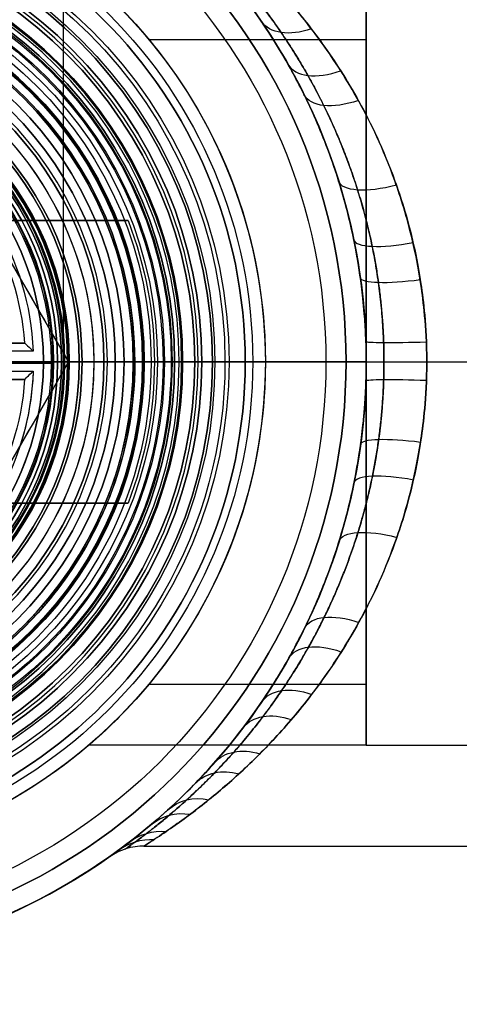
# Model space of a CAD drawing. Units: millimetres. Extents: x -51 to 172, y 0 to 310.
# Drawn here: x 37 to 48, y 154 to 178 of the extents above; entities that cross this region are included whole.
import ezdxf

# ---------------------------------------------------------------- set-up
doc = ezdxf.new("R2010")
doc.units = ezdxf.units.MM
doc.header["$MEASUREMENT"] = 0
doc.layers.add('Predefinito', color=18, linetype='Continuous', true_color=0x000000)

# ---------------------------------------------------------------- blocks, each defined once
blk = doc.blocks.new('10FL00E60YY')
at = {"layer": 'Predefinito'}
for p, q in [((-10.168, 0, 0.481), (-11.5, 0, 36)), ((-9.966, 0, 36), (-11.5, 0, 36)), ((-9.266, 0, 35.3), (-9.966, 0, 36)), ((-9.266, 0, 35.3), (-9.266, 0, 26)), ((-9.225, 0, 26), (-9.266, 0, 26)), ((-4.9, 0, 28.2), (-9.225, 0, 28.2)), ((-5, 0), (-7, 0)), ((-4.9, 0, 26), (-7, 0, 26)), ((-7, 0), (-7, 0, 26)), ((-9.668, 0), (-7.5, 0)), ((-9.225, 0, 28.2), (-9.225, 0, 26))]:
    blk.add_line(p, q, dxfattribs=at)
for centre, radius in [((0, 0, 18.241), 10.834), ((0, 0, 30.65), 9.265), ((0, 0, 27.1), 9.225), ((0, 0, 13), 7)]:
    blk.add_circle(centre, radius, dxfattribs=at)
at = {"layer": 'Predefinito', "extrusion": (1, 0, 0)}
blk.add_arc((500, 0, -7.5), 500, 180, 216.8699, dxfattribs=at)
at = {"layer": 'Predefinito'}
for centre, radius, start, end in [((0, 0, 36), 11.5, 0, 180), ((0, 0, 0.481), 10.168, 0, 180), ((0, 0, 36), 9.965, 0, 180), ((0, 0), 9.668, 0, 180), ((0, 0, 35.3), 9.265, 0, 180), ((0, 0, 26), 9.265, 90, 180), ((0, 0, 28.2), 9.225, 0, 180), ((0, 0, 26), 9.225, 0, 180), ((0, 0), 7.5, 0, 180), ((0, 0, 26), 7, 0, 180), ((0, 0), 7, 0, 180), ((0, 0, 36), 11.5, 180, 0), ((0, 0, 0.481), 10.168, 180, 0), ((0, 0, 36), 9.965, 180, 0), ((0, 0), 9.668, 180, 0), ((0, 0, 35.3), 9.265, 180, 0), ((0, 0, 26), 9.265, 180, 270), ((0, 0, 28.2), 9.225, 180, 0), ((0, 0, 26), 9.225, 180, 0), ((0, 0), 7.5, 180, 270), ((0, 0, 26), 7, 180, 0), ((0, 0), 7, 180, 0)]:
    blk.add_arc(centre, radius, start, end, dxfattribs=at)
at = {"layer": 'Predefinito', "extrusion": (0, 1, 0)}
blk.add_arc((9.668, 0.5), 0.5, 270, 357.8525, dxfattribs=at)
blk = doc.blocks.new('10FL00960YY_oa_0')
at = {"layer": 'Predefinito', "rotation": 180}
blk.add_blockref('10FL00E60YY', (-37.5, 100, -37.25), dxfattribs=at)
blk = doc.blocks.new('10VA0486000')
at = {"layer": 'Predefinito'}
for p, q in [((-6.745, 0.267), (-1.964, 0.267)), ((-6.533, 0.467, 0.2), (-6.533, 0.467, 6)), ((-6.533, 0.467, 0.2), (-2.135, 0.467, 0.2)), ((-3.174, 0.467, 6), (-6.533, 0.467, 6)), ((-6.533, 0.467, 3.1), (-2.656, 0.467, 3.1)), ((-7.45, 0, 12.3), (-7.45, 0, 1.7)), ((-7.45, 0, 1.6), (-7.45, 0, 0.2)), ((-7.35, 0, 1.6), (-7.45, 0, 1.6)), ((-7.45, 0, 14.2), (-7.45, 0, 15.8)), ((-5.5, 0, 16), (-7.25, 0, 16)), ((-7.192, 0, 12.5), (-7.25, 0, 12.5)), ((-7.228, 0, 14), (-7.25, 0, 14)), ((-7.45, 0, 1.7), (-7.35, 0, 1.7)), ((-7.35, 0, 1.7), (-7.35, 0, 1.6)), ((-1.65, -0.035), (-7.25, -0.035)), ((-1.968, -0.233), (-6.746, -0.233)), ((-6.536, -0.433, 6), (-6.536, -0.433, 0.2)), ((-3.179, -0.433, 6), (-6.536, -0.433, 6)), ((-6.536, -0.433, 0.2), (-2.142, -0.433, 0.2)), ((-6.536, -0.433, 3.1), (-2.662, -0.433, 3.1))]:
    blk.add_line(p, q, dxfattribs=at)
for centre, radius in [((0, 0, 13.26), 7.65), ((0, 0, 7), 7.45), ((0, 0, 0.9), 7.45), ((0, 0, 15), 7.45), ((0, 0, 1.65), 7.35)]:
    blk.add_circle(centre, radius, dxfattribs=at)
for centre, radius, start, end in [((0, 0, 12.3), 7.45, 0, 180), ((0, 0, 1.7), 7.45, 0, 180), ((0, 0, 0.2), 7.45, 0, 180), ((0, 0, 1.6), 7.45, 0, 180), ((0, 0, 14.2), 7.45, 0, 180), ((0, 0, 15.8), 7.45, 0, 180), ((0, 0, 1.6), 7.35, 0, 180), ((0, 0, 1.7), 7.35, 0, 180), ((0, 0, 16), 7.25, 0, 180), ((0, 0, 12.5), 7.25, 0, 180), ((0, 0), 7.25, 0, 180), ((0, 0, 14), 7.25, 0, 180), ((0, 0, 14), 7.228, 0, 180), ((0, 0, 12.5), 7.192, 0, 180), ((0, 0), 6.75, 63.8675, 177.7291), ((0, 0, 6), 6.55, 65.7417, 175.9074), ((0, 0, 0.2), 6.55, 65.7417, 175.9074), ((0, 0, 3.1), 6.55, 65.7417, 175.9074), ((0, 0, 12.3), 7.45, 180, 0), ((0, 0, 1.7), 7.45, 180, 0), ((0, 0, 0.2), 7.45, 180, 0), ((0, 0, 1.6), 7.45, 180, 0), ((0, 0, 14.2), 7.45, 180, 0), ((0, 0, 15.8), 7.45, 180, 0), ((0, 0, 1.6), 7.35, 180, 0), ((0, 0, 1.7), 7.35, 180, 0), ((0, 0, 16), 7.25, 180, 0), ((0, 0, 12.5), 7.25, 180, 0), ((0, 0), 7.25, 180, 0), ((0, 0, 14), 7.25, 180, 0), ((0, 0, 14), 7.228, 180, 0), ((0, 0, 12.5), 7.192, 180, 0), ((0, 0), 6.75, 181.9743, 299.2721), ((0, 0), 6.75, 181.9743, 276.738), ((0, 0, 6), 6.55, 183.7864, 297.4996), ((0, 0, 0.2), 6.55, 183.7864, 297.4996), ((0, 0, 3.1), 6.55, 183.7864, 297.4996)]:
    blk.add_arc(centre, radius, start, end, dxfattribs=at)
at = {"layer": 'Predefinito', "extrusion": (0, 1, 0)}
for start, end in [(297.9055, 0), (0, 59.3688)]:
    blk.add_arc((6.79, 13.26), 0.86, start, end, dxfattribs=at)
at = {"layer": 'Predefinito', "extrusion": (1.77574e-15, 1, 0)}
for centre, start, end in [((7.25, 15.8), 0, 90), ((7.25, 12.3), 0, 90), ((7.25, 0.2), 270, 0), ((7.25, 14.2), 270, 0)]:
    blk.add_arc(centre, 0.2, start, end, dxfattribs=at)
at = {"layer": 'Predefinito'}
for points, knots in [([(-6.533, 0.467, 0.2), (-6.533, 0.467, 0.139), (-6.566, 0.436, 0.081), (-6.655, 0.354, 0.011), (-6.709, 0.302), (-6.745, 0.267)], [0, 0, 0, 0, 0.0001897298, 0.0001897298, 0.0003872201, 0.0003872201, 0.0003872201, 0.0003872201]), ([(-6.536, -0.433, 0.2), (-6.536, -0.433, 0.146), (-6.561, -0.41, 0.094), (-6.639, -0.336, 0.021), (-6.692, -0.285), (-6.746, -0.233)], [0, 0, 0, 0, 0.0001928901, 0.0001928901, 0.0003865381, 0.0003865381, 0.0003865381, 0.0003865381])]:
    blk.add_open_spline(points, degree=3, knots=knots, dxfattribs=at)
blk = doc.blocks.new('10DE00960YY')
at = {"layer": 'Predefinito'}
for p, q in [((-9.1, 3.5, 24), (-9.1, 3.5, 19.5)), ((-4.873, 3.5, 19.5), (-9.1, 3.5, 19.5)), ((-9.1, 3.5, 24), (-4.873, 3.5, 24)), ((-9.1, 3.5, 21.75), (-4.873, 3.5, 21.75)), ((-6.987, 3.5, 24), (-6.987, 3.5, 19.5)), ((-11.6, 0, 15), (-12, 0, 14.6)), ((-12, 0, 10.4), (-12, 0, 14.6)), ((-11.6, 0, 10), (-12, 0, 10.4)), ((-10.75, 0, 15), (-10.75, 0, 16.5)), ((-10.75, 0, 18.5), (-10.75, 0, 19.5)), ((-9.75, 0, 19.5), (-10.75, 0, 19.5)), ((-10.25, 0, 24), (-10.25, 0, 25.5)), ((-10.25, 0, 27.5), (-10.25, 0, 28.5)), ((-10.25, 0, 24), (-9.75, 0, 24)), ((-6, 0, 28.5), (-10.25, 0, 28.5)), ((-9.75, 0, 19.5), (-9.75, 0, 24)), ((-9, 0, 36.5), (-9.5, 0, 36.5)), ((-8.25, 0, 33.25), (-9.5, 0, 34.5)), ((-9.5, 0, 34.5), (-9.5, 0, 36.5)), ((-9.5, 0, 16.5), (-9.5, 0, 18.5)), ((-9, 0, 25.5), (-9, 0, 27.5)), ((-9, 0, 35.3), (-9, 0, 36.5)), ((-9, 0, 35.3), (-7, 0, 35.3)), ((-8.25, 0, 32.5), (-8.25, 0, 33.25)), ((-7.958, 0, 10), (-7.958, 0, 18)), ((-7, 0, 35.3), (-7, 0, 36.5)), ((-5.5, 0, 36.5), (-7, 0, 36.5)), ((-11.6, 0, 10), (-7.958, 0, 10)), ((-10.75, 0, 15), (-11.6, 0, 15)), ((-10.75, 0, 16.5), (-9.5, 0, 16.5)), ((-9.5, 0, 18.5), (-10.75, 0, 18.5)), ((-10.25, 0, 25.5), (-9, 0, 25.5)), ((-9, 0, 27.5), (-10.25, 0, 27.5)), ((-6, 0, 32.5), (-8.25, 0, 32.5)), ((-7.958, 0, 18), (-6, 0, 18)), ((-9.1, -3.5, 19.5), (-9.1, -3.5, 24)), ((-9.1, -3.5, 24), (-4.873, -3.5, 24)), ((-4.873, -3.5, 19.5), (-9.1, -3.5, 19.5)), ((-9.1, -3.5, 21.75), (-4.873, -3.5, 21.75)), ((-6.987, -3.5, 19.5), (-6.987, -3.5, 24))]:
    blk.add_line(p, q, dxfattribs=at)
for centre, radius in [((0, 0, 12.5), 12), ((0, 0, 15.75), 10.75), ((0, 0, 19), 10.75), ((0, 0, 24.75), 10.25), ((0, 0, 28), 10.25), ((0, 0, 35.5), 9.5), ((0, 0, 17.5), 9.5), ((0, 0, 26.5), 9), ((0, 0, 35.9), 9), ((0, 0, 14), 7.958), ((0, 0, 35.9), 7)]:
    blk.add_circle(centre, radius, dxfattribs=at)
for centre, radius, start, end in [((0, 0, 10.4), 12, 0, 180), ((0, 0, 14.6), 12, 0, 180), ((0, 0, 10), 11.6, 0, 180), ((0, 0, 15), 11.6, 0, 180), ((0, 0, 15), 10.75, 0, 180), ((0, 0, 16.5), 10.75, 0, 180), ((0, 0, 19.5), 10.75, 0, 180), ((0, 0, 18.5), 10.75, 0, 180), ((0, 0, 24), 10.25, 0, 180), ((0, 0, 25.5), 10.25, 0, 180), ((0, 0, 28.5), 10.25, 0, 180), ((0, 0, 27.5), 10.25, 0, 180), ((0, 0, 34.5), 9.5, 0, 180), ((0, 0, 36.5), 9.5, 0, 180), ((0, 0, 16.5), 9.5, 0, 180), ((0, 0, 18.5), 9.5, 0, 180), ((0, 0, 25.5), 9, 0, 180), ((0, 0, 27.5), 9, 0, 180), ((0, 0, 36.5), 9, 0, 180), ((0, 0, 35.3), 9, 0, 180), ((0, 0, 33.25), 8.25, 0, 180), ((0, 0, 10), 7.958, 90, 270), ((0, 0, 18), 7.958, 90, 270), ((0, 0, 32.5), 8.25, 115.1027, 244.8973), ((0, 0, 35.3), 7, 0, 180), ((0, 0, 36.5), 7, 0, 180), ((0, 0, 19.5), 9.75, 158.9628, 201.0372), ((0, 0, 24), 9.75, 158.9628, 201.0372), ((0, 0, 21.75), 9.75, 158.9628, 201.0372), ((0, 0, 10.4), 12, 180, 0), ((0, 0, 14.6), 12, 180, 0), ((0, 0, 10), 11.6, 180, 0), ((0, 0, 15), 11.6, 180, 0), ((0, 0, 15), 10.75, 180, 0), ((0, 0, 16.5), 10.75, 180, 0), ((0, 0, 19.5), 10.75, 180, 0), ((0, 0, 18.5), 10.75, 180, 0), ((0, 0, 24), 10.25, 180, 0), ((0, 0, 25.5), 10.25, 180, 0), ((0, 0, 28.5), 10.25, 180, 0), ((0, 0, 27.5), 10.25, 180, 0), ((0, 0, 34.5), 9.5, 180, 0), ((0, 0, 36.5), 9.5, 180, 0), ((0, 0, 16.5), 9.5, 180, 0), ((0, 0, 18.5), 9.5, 180, 0), ((0, 0, 25.5), 9, 180, 0), ((0, 0, 27.5), 9, 180, 0), ((0, 0, 36.5), 9, 180, 0), ((0, 0, 35.3), 9, 180, 0), ((0, 0, 33.25), 8.25, 180, 0), ((0, 0, 35.3), 7, 180, 0), ((0, 0, 36.5), 7, 180, 0)]:
    blk.add_arc(centre, radius, start, end, dxfattribs=at)
blk = doc.blocks.new('10RB09160YY')
at = {"layer": 'Predefinito'}
for p, q in [((-7.621, 0, 5), (-3.811, 6.6, 5)), ((-3.811, 6.6, 2.5), (-7.621, 0, 2.5)), ((-8.5, 0, 6.2), (-10.45, 0, 5.996)), ((-10.45, 0, -7.05), (-10.45, 0, 5.996)), ((-10.45, 0, -15.5), (-10.45, 0, -7.55)), ((-9.45, 0, -16.5), (-10.45, 0, -15.5)), ((-9.45, 0, -16.5), (-7.525, 0, -16.5)), ((-7.5, 0, 12), (-8.5, 0, 11)), ((-8.5, 0, 8.4), (-8.5, 0, 11)), ((-7.6, 0, 8.4), (-8.5, 0, 8.4)), ((-8.5, 0, 6.2), (-7.6, 0, 6.2)), ((-7.621, 0), (-7.621, 0, 5)), ((-7.621, 0, 5), (-3.811, -6.6, 5)), ((-7.621, 0, 2.5), (-3.811, -6.6, 2.5)), ((-7.621, 0, 5), (-6.3, 0, 5)), ((-7.6, 0, 6.2), (-7.6, 0, 8.4)), ((-7.525, 0, -16.5), (-7.525, 0)), ((-7.5, 0, 12), (-6.3, 0, 12)), ((-7.621, 0), (-7.525, 0))]:
    blk.add_line(p, q, dxfattribs=at)
for centre, radius in [((0, 0, -0.527), 10.45), ((0, 0, -11.525), 10.45), ((0, 0, -7.3), 10.2), ((0, 0, 9.7), 8.5), ((0, 0, 7.3), 7.6), ((0, 0, -8.25), 7.525)]:
    blk.add_circle(centre, radius, dxfattribs=at)
for centre, radius, start, end in [((0, 0, -7.05), 10.45, 0, 180), ((0, 0, 5.996), 10.45, 0, 180), ((0, 0, -7.55), 10.45, 0, 180), ((0, 0, -15.5), 10.45, 0, 180), ((0, 0, -16.5), 9.45, 0, 180), ((0, 0, 11), 8.5, 0, 180), ((0, 0, 8.4), 8.5, 0, 180), ((0, 0, 6.2), 8.5, 0, 180), ((0, 0, 6.2), 7.6, 0, 180), ((0, 0, 8.4), 7.6, 0, 180), ((0, 0, -16.5), 7.525, 0, 180), ((0, 0), 7.525, 0, 180), ((0, 0, 12), 7.5, 0, 180), ((0, 0), 7.621, 120, 180), ((0, 0, -7.05), 10.45, 180, 0), ((0, 0, 5.996), 10.45, 180, 0), ((0, 0, -7.55), 10.45, 180, 0), ((0, 0, -15.5), 10.45, 180, 0), ((0, 0, -16.5), 9.45, 180, 0), ((0, 0, 11), 8.5, 180, 0), ((0, 0, 8.4), 8.5, 180, 0), ((0, 0, 6.2), 8.5, 180, 0), ((0, 0), 7.621, 180, 240), ((0, 0, 6.2), 7.6, 180, 0), ((0, 0, 8.4), 7.6, 180, 0), ((0, 0, -16.5), 7.525, 180, 0), ((0, 0), 7.525, 180, 0), ((0, 0, 12), 7.5, 180, 0)]:
    blk.add_arc(centre, radius, start, end, dxfattribs=at)
at = {"layer": 'Predefinito', "extrusion": (0, 1, 0)}
blk.add_arc((10.45, -7.3), 0.25, 90, 270, dxfattribs=at)
at = {"layer": 'Predefinito', "extrusion": (0.866025, -0.5, -4.21125e-15)}
blk.add_open_spline([(-5.979, 2.843, 1), (-6.551, 1.854, 0.909), (-7.106, 0.892, 0.515), (-7.621, 0)], degree=3, dxfattribs=at)
at = {"layer": 'Predefinito', "extrusion": (0.866025, 0.5, 2.59626e-16)}
blk.add_open_spline([(-7.621, 0), (-7.11, -0.886, 0.511), (-6.558, -1.841, 0.908), (-5.979, -2.843, 1)], degree=3, dxfattribs=at)
blk = doc.blocks.new('10GG0936000')
at = {"layer": 'Predefinito', "color": 250, "true_color": 0x333333}
for p, q in [((-6.2, 0, 4.6), (-7.5, 0, 3.3)), ((-6.2, 0), (-7.5, 0, 1.3)), ((-7.5, 0, 1.3), (-7.5, 0, 3.3))]:
    blk.add_line(p, q, dxfattribs=at)
blk.add_circle((0, 0, 2.3), 7.5, dxfattribs=at)
for centre, start, end in [((0, 0, 1.3), 0, 180), ((0, 0, 3.3), 0, 180), ((0, 0, 1.3), 180, 0), ((0, 0, 3.3), 180, 0)]:
    blk.add_arc(centre, 7.5, start, end, dxfattribs=at)
blk = doc.blocks.new('10OR0126000')
at = {"layer": 'Predefinito', "color": 9, "true_color": 0xc0c0c0}
for centre, radius in [((0, 0, 0.89), 8.78), ((0, 0, 1.78), 7.89), ((0, 0), 7.89), ((0, 0, 0.89), 7)]:
    blk.add_circle(centre, radius, dxfattribs=at)
at = {"layer": 'Predefinito', "color": 9, "true_color": 0xc0c0c0, "extrusion": (0, 1, 0)}
blk.add_circle((7.89, 0.89), 0.89, dxfattribs=at)
blk = doc.blocks.new('10OR0156000')
at = {"layer": 'Predefinito', "color": 250, "true_color": 0x333333}
for centre, radius in [((0, 0, 0.89), 10.365), ((0, 0, 1.78), 9.475), ((0, 0), 9.475), ((0, 0, 0.89), 8.585)]:
    blk.add_circle(centre, radius, dxfattribs=at)
at = {"layer": 'Predefinito', "color": 250, "true_color": 0x333333, "extrusion": (0, 1, 0)}
blk.add_circle((9.475, 0.89), 0.89, dxfattribs=at)
blk = doc.blocks.new('10DE00760YY')
at = {"layer": 'Predefinito'}
for name, p in [('10DE00960YY', (0, 0)), ('10RB09160YY', (0, 0, 3.8)), ('10OR0156000', (0, 0, 25.5)), ('10OR0126000', (0, 0, 10)), ('10GG0936000', (0, 0, 13.4))]:
    blk.add_blockref(name, p, dxfattribs=at)
at = {"layer": 'Predefinito', "rotation": 360}
blk.add_blockref('10OR0156000', (0, 0, 16.5), dxfattribs=at)
at = {"layer": 'Predefinito', "extrusion": (0, 0, -1), "rotation": 180}
blk.add_blockref('10OR0126000', (0, 0, -36.9), dxfattribs=at)
blk = doc.blocks.new('10PO03760YY')
at = {"layer": 'Predefinito', "color": 9, "true_color": 0xbfbfbf}
for p, q in [((-14, 0, 32), (-15, 0, 31)), ((-15, 0, 16), (-14.5, 0, 16)), ((-15, 0, 16), (-15, 0, 31)), ((-14.5, 0, 10), (-14.5, 0, 16)), ((14, 0, 32), (-14, 0, 32)), ((-8.5, 0), (-6, 0)), ((-8.5, 0), (-8.5, 0, 10)), ((-14.5, 0, 10), (-8.5, 0, 10))]:
    blk.add_line(p, q, dxfattribs=at)
for centre, radius in [((0, 0, 23.5), 15), ((0, 0, 13), 14.5), ((0, 0, 5), 8.5)]:
    blk.add_circle(centre, radius, dxfattribs=at)
for centre, radius, start, end in [((0, 0, 31), 15, 0, 180), ((0, 0, 16), 15, 0, 180), ((0, 0, 16), 14.5, 0, 180), ((0, 0, 10), 14.5, 0, 180), ((0, 0, 32), 14, 0, 180), ((0, 0, 10), 8.5, 0, 180), ((0, 0), 8.5, 0, 180), ((0, 0, 31), 15, 180, 0), ((0, 0, 16), 15, 180, 0), ((0, 0, 16), 14.5, 180, 0), ((0, 0, 10), 14.5, 180, 0), ((0, 0, 32), 14, 180, 0), ((0, 0, 10), 8.5, 180, 0), ((0, 0), 8.5, 180, 0)]:
    blk.add_arc(centre, radius, start, end, dxfattribs=at)
blk = doc.blocks.new('10VE00860YY')
at = {"layer": 'Predefinito', "color": 9, "true_color": 0xbfbfbf}
for p, q in [((9.487, 12, 21.8), (94, 12, 21.8)), ((15, 9.499, 21.95), (8.125, 9.499, 21.95)), ((15, 9.5, 21.8), (94, 9.5, 21.8)), ((15, 9.499, 21.95), (15, -9.499, 21.95)), ((15, -8.27, 17.125), (15, 8.27, 17.125)), ((9.619, 7.983, 26.95), (15, 7.983, 26.95)), ((15, 7.983, 26.95), (15, -7.983, 26.95)), ((15, -6.049, 29.125), (15, 6.049, 29.125)), ((5.7, 0, 33.5), (9, 0, 33.5)), ((9, 0, 41.8), (9, 0, 33.5)), ((10.425, 0, 28.85), (10.425, 0, 26.95)), ((10.425, 0, 21.95), (10.425, 0, 18.796)), ((10.425, 0, 18.796), (10.925, 0, 18.2)), ((15, 0, 26.95), (10.425, 0, 26.95)), ((10.425, 0, 21.95), (15, 0, 21.95)), ((10.925, 0, 18.2), (10.925, 0, 17.45)), ((10.925, 0, 12.95), (10.925, 0, 9.187)), ((10.925, 0, 9.187), (11.25, 0, 8.8)), ((12.5, 0, 17.45), (10.925, 0, 17.45)), ((10.925, 0, 12.95), (12.5, 0, 12.95)), ((11.188, 0, 3.8), (11.188, 0, 8.8)), ((11.188, 0, 3.8), (12.188, 0, 2.8)), ((12.5, 0, 17.45), (12.5, 0, 12.95)), ((15, 0, 42.8), (15, 0, 35.3)), ((15, 0, 8.3), (15, 0, 2.8)), ((15, 0, 21.95), (15, 0, 12.3)), ((15, 0, 31.3), (94, 0, 31.3)), ((15, 0, 12.3), (94, 0, 12.3)), ((16.5, 0, 33.8), (94, 0, 33.8)), ((16.5, 0, 9.8), (94, 0, 9.8)), ((9.825, 0, 29.45), (6, 0, 29.45)), ((10, 0, 42.8), (15, 0, 42.8)), ((11.188, 0, 8.8), (11.25, 0, 8.8)), ((15, 0, 2.8), (12.188, 0, 2.8)), ((15, 0, 31.3), (15, 0, 26.95)), ((15, -7.983, 26.95), (9.619, -7.983, 26.95))]:
    blk.add_line(p, q, dxfattribs=at)
for centre, radius in [((0, 0, 6.3), 11.188), ((0, 0, 17.825), 10.925), ((0, 0, 11.069), 10.925), ((0, 0, 27.9), 10.425), ((0, 0, 20.373), 10.425), ((0, 0, 37.65), 9)]:
    blk.add_circle(centre, radius, dxfattribs=at)
for centre, radius, start, end in [((0, 0, 2.8), 15, 0, 180), ((0, 0, 42.8), 15, 0, 180), ((0, 0, 22.8), 15, 54.6786, 125.3216), ((0, 0, 12.95), 12.5, 0, 180), ((0, 0, 21.95), 12.5, 49.4558, 310.5442), ((0, 0, 26.95), 12.5, 39.6902, 320.3098), ((0, 0, 24.45), 12.5, 46.8773, 313.1228), ((0, 0, 15.2), 12.5, 201.647, 158.3622), ((0, 0, 17.45), 12.5, 212.8116, 147.1884), ((0, 0, 2.8), 12.188, 0, 180), ((0, 0, 8.8), 11.25, 0, 180), ((0, 0, 3.8), 11.188, 0, 180), ((0, 0, 8.8), 11.188, 0, 90), ((0, 0, 18.2), 10.925, 0, 180), ((0, 0, 17.45), 10.925, 0, 180), ((0, 0, 9.187), 10.925, 0, 180), ((0, 0, 12.95), 10.925, 0, 180), ((0, 0, 28.85), 10.425, 0, 180), ((0, 0, 26.95), 10.425, 0, 180), ((0, 0, 18.796), 10.425, 0, 180), ((0, 0, 21.95), 10.425, 0, 180), ((0, 0, 42.8), 10, 0, 180), ((0, 0, 29.45), 9.825, 0, 180), ((0, 0, 41.8), 9, 0, 180), ((0, 0, 33.5), 9, 0, 180), ((0, 0, 2.8), 15, 180, 0), ((0, 0, 42.8), 15, 180, 0), ((0, 0, 12.95), 12.5, 180, 0), ((0, 0, 2.8), 12.188, 180, 0), ((0, 0, 8.8), 11.25, 180, 0), ((0, 0, 3.8), 11.188, 180, 0), ((0, 0, 18.2), 10.925, 180, 0), ((0, 0, 17.45), 10.925, 180, 0), ((0, 0, 9.187), 10.925, 180, 0), ((0, 0, 12.95), 10.925, 180, 0), ((0, 0, 28.85), 10.425, 180, 0), ((0, 0, 26.95), 10.425, 180, 0), ((0, 0, 18.796), 10.425, 180, 0), ((0, 0, 21.95), 10.425, 180, 0), ((0, 0, 42.8), 10, 180, 0), ((0, 0, 29.45), 9.825, 180, 0), ((0, 0, 41.8), 9, 180, 0), ((0, 0, 33.5), 9, 180, 0), ((0, 0, 8.8), 11.188, 270, 0)]:
    blk.add_arc(centre, radius, start, end, dxfattribs=at)
at = {"layer": 'Predefinito', "color": 9, "true_color": 0xbfbfbf, "extrusion": (-0.059573, 0.041975, 0.997341)}
blk.add_arc((-16.5, 1.547, 21.176), 1.5, 0.0341, 35.2774, dxfattribs=at)
at = {"layer": 'Predefinito', "color": 9, "true_color": 0xbfbfbf, "extrusion": (0.220431, -0.161361, 0.961963)}
blk.add_arc((16.5, 6.565, 23.119), 1.5, 180.0152, 217.3296, dxfattribs=at)
at = {"layer": 'Predefinito', "color": 9, "true_color": 0xbfbfbf, "extrusion": (-0.303833, 0.233184, 0.923748)}
blk.add_arc((-16.5, 7.084, 17.085), 1.5, 359.9752, 39.7031, dxfattribs=at)
at = {"layer": 'Predefinito', "color": 9, "true_color": 0xbfbfbf, "extrusion": (0.389611, -0.328743, 0.860309)}
blk.add_arc((16.5, 13.57, 22.9), 1.5, 180.0274, 224.4116, dxfattribs=at)
at = {"layer": 'Predefinito', "color": 9, "true_color": 0xbfbfbf, "extrusion": (-0.425133, 0.386701, 0.818367)}
blk.add_arc((-16.5, 9.214, 13.12), 1.5, 0.0185, 48.0305, dxfattribs=at)
at = {"layer": 'Predefinito', "color": 9, "true_color": 0xbfbfbf, "extrusion": (0.45402, -0.468395, 0.757939)}
blk.add_arc((16.5, 18.85, 21.902), 1.5, 179.9857, 233.6926, dxfattribs=at)
at = {"layer": 'Predefinito', "color": 9, "true_color": 0xbfbfbf, "extrusion": (-0.460669, 0.521157, 0.718457)}
blk.add_arc((-16.5, 9.65, 9.967), 1.5, 359.9836, 57.581, dxfattribs=at)
at = {"layer": 'Predefinito', "color": 9, "true_color": 0xbfbfbf, "extrusion": (1, -4.49031e-12, -4.72944e-14)}
blk.add_arc((0, 21.8, 15), 9.5, 0, 0.9047, dxfattribs=at)
at = {"layer": 'Predefinito', "color": 9, "true_color": 0xbfbfbf, "extrusion": (1, -2.33098e-20, -2.95239e-18)}
blk.add_arc((0, 21.8, 15), 9.5, 179.0953, 360, dxfattribs=at)
at = {"layer": 'Predefinito', "color": 9, "true_color": 0xbfbfbf, "extrusion": (0.455276, -0.600118, 0.65771)}
blk.add_arc((16.5, 23.276, 20.323), 1.5, 179.9874, 243.4653, dxfattribs=at)
at = {"layer": 'Predefinito', "color": 9, "true_color": 0xbfbfbf, "extrusion": (-0.442705, 0.651823, 0.615742)}
blk.add_arc((-16.5, 9.445, 7.38), 1.5, 359.9839, 67.2945, dxfattribs=at)
at = {"layer": 'Predefinito', "color": 9, "true_color": 0xbfbfbf, "extrusion": (1, 5.86449e-31, -2.02731e-16)}
blk.add_arc((0, 21.8, 15), 9.5, 32.8271, 147.1729, dxfattribs=at)
at = {"layer": 'Predefinito', "color": 9, "true_color": 0xbfbfbf, "extrusion": (-0.410687, 0.729851, -0.546491)}
blk.add_arc((-16.5, 27.307, -17.819), 1.5, 287.1179, 0.0168, dxfattribs=at)
at = {"layer": 'Predefinito', "color": 9, "true_color": 0xbfbfbf, "extrusion": (-0.381971, 0.77896, 0.497312)}
blk.add_arc((-16.5, 9.041, 5.183), 1.5, 0.0121, 76.2977, dxfattribs=at)
at = {"layer": 'Predefinito', "color": 9, "true_color": 0xbfbfbf, "extrusion": (-0.277986, 0.895274, 0.34815)}
blk.add_arc((-16.5, 8.641, 3.209), 1.5, 359.9682, 83.7674, dxfattribs=at)
at = {"layer": 'Predefinito', "color": 9, "true_color": 0xbfbfbf, "extrusion": (-0.193865, 0.951366, -0.239413)}
blk.add_arc((-16.5, 33.877, -8.354), 1.5, 272.7906, 0.0357, dxfattribs=at)
at = {"layer": 'Predefinito', "color": 9, "true_color": 0xbfbfbf, "extrusion": (-0.133689, 0.977333, 0.164158)}
blk.add_arc((-16.5, 8.371, 1.393), 1.5, 0.0305, 88.5881, dxfattribs=at)
at = {"layer": 'Predefinito', "color": 9, "true_color": 0xbfbfbf, "extrusion": (-0.031542, 0.998758, -0.038561)}
blk.add_arc((-16.5, 35.264, -1.361), 1.5, 270.0515, 0.0328, dxfattribs=at)
at = {"layer": 'Predefinito', "color": 9, "true_color": 0xbfbfbf, "extrusion": (0, 1, 0)}
blk.add_arc((-9.825, 28.85), 0.6, 90, 180, dxfattribs=at)
at = {"layer": 'Predefinito', "color": 9, "true_color": 0xbfbfbf, "extrusion": (4.89859e-16, 1, 0)}
blk.add_arc((-10, 41.8), 1, 0, 90, dxfattribs=at)
at = {"layer": 'Predefinito', "color": 9, "true_color": 0xbfbfbf, "extrusion": (0.033889, 0.998566, -0.041432)}
blk.add_arc((-16.5, 8.304, -0.344), 1.5, 359.9863, 89.9239, dxfattribs=at)
at = {"layer": 'Predefinito', "color": 9, "true_color": 0xbfbfbf, "extrusion": (0.136565, 0.976329, 0.167725)}
blk.add_arc((-16.5, 34.608, 5.888), 1.5, 271.5343, 0.0171, dxfattribs=at)
at = {"layer": 'Predefinito', "color": 9, "true_color": 0xbfbfbf, "extrusion": (0.195731, 0.950387, -0.241773)}
blk.add_arc((-16.5, 8.458, -2.107), 1.5, 359.9487, 87.1492, dxfattribs=at)
at = {"layer": 'Predefinito', "color": 9, "true_color": 0xbfbfbf, "extrusion": (0.279663, 0.893879, 0.350383)}
blk.add_arc((-16.5, 32.19, 12.042), 1.5, 276.2744, 0.0112, dxfattribs=at)
at = {"layer": 'Predefinito', "color": 9, "true_color": 0xbfbfbf, "extrusion": (0.382831, 0.777651, 0.498697)}
blk.add_arc((-16.5, 28.746, 16.539), 1.5, 283.7167, 0.0139, dxfattribs=at)
at = {"layer": 'Predefinito', "color": 9, "true_color": 0xbfbfbf, "extrusion": (0.411478, 0.728307, -0.547956)}
blk.add_arc((-16.5, 9.212, -6.034), 1.5, 0.0521, 72.7936, dxfattribs=at)
at = {"layer": 'Predefinito', "color": 9, "true_color": 0xbfbfbf, "extrusion": (0.443067, 0.650649, 0.616723)}
blk.add_arc((-16.5, 24.873, 19.487), 1.5, 292.7565, 0.0176, dxfattribs=at)
at = {"layer": 'Predefinito', "color": 9, "true_color": 0xbfbfbf}
for points, knots in [([(14.862, 2.033, 8.487), (14.819, 2.345, 8.544), (14.775, 2.597, 8.603), (14.63, 3.354, 8.799), (14.528, 3.75, 8.939), (14.223, 4.823, 9.357), (14.021, 5.354, 9.638), (13.622, 6.301, 10.2), (13.424, 6.705, 10.482), (13.036, 7.432, 11.046), (12.844, 7.756, 11.329), (12.28, 8.643, 12.176), (11.918, 9.124, 12.741), (11.232, 9.956, 13.872), (10.909, 10.304, 14.438), (10.01, 11.204, 16.136), (9.508, 11.61, 17.269), (8.814, 12.145, 19.534), (8.625, 12.273, 20.667), (8.624, 12.273, 22.934), (8.815, 12.145, 24.067), (9.509, 11.609, 26.333), (10.009, 11.204, 27.466), (10.91, 10.303, 29.164), (11.234, 9.955, 29.73), (11.92, 9.122, 30.861), (12.28, 8.642, 31.426), (12.844, 7.756, 32.273), (13.036, 7.431, 32.555), (13.426, 6.703, 33.119), (13.623, 6.298, 33.401), (14.022, 5.352, 33.964), (14.224, 4.82, 34.244), (14.53, 3.745, 34.663), (14.631, 3.348, 34.802), (14.783, 2.554, 35.008), (14.834, 2.257, 35.076), (14.907, 1.677, 35.175), (14.932, 1.459, 35.207), (14.976, 0.894, 35.267), (15.001, 0.527, 35.301), (15, -0.02, 35.3)], [-0.08495256, -0.08495256, -0.08495256, -0.08495256, -0.08466556, -0.08466556, -0.08399893, -0.08399893, -0.08266567, -0.08266567, -0.08133241, -0.08133241, -0.07999914, -0.07999914, -0.07733278, -0.07733278, -0.07466642, -0.07466642, -0.06933302, -0.06933302, -0.06400017, -0.06400017, -0.05866507, -0.05866507, -0.05333189, -0.05333189, -0.05066551, -0.05066551, -0.04799913, -0.04799913, -0.04666587, -0.04666587, -0.04533261, -0.04533261, -0.04399935, -0.04399935, -0.04333272, -0.04333272, -0.04299941, -0.04299941, -0.04283275, -0.04283275, -0.0426661, -0.0426661, -0.0426661, -0.0426661]), ([(16.5, 0, 33.8), (16.501, 0.478, 33.8), (16.477, 0.848, 33.774), (16.421, 1.461, 33.715), (16.389, 1.711, 33.679), (16.29, 2.377, 33.571), (16.219, 2.714, 33.493), (16.005, 3.62, 33.258), (15.859, 4.073, 33.096), (15.416, 5.297, 32.603), (15.118, 5.907, 32.265), (14.52, 6.991, 31.574), (14.22, 7.455, 31.219), (13.62, 8.294, 30.49), (13.32, 8.667, 30.116), (12.719, 9.353, 29.336), (12.418, 9.665, 28.931), (11.817, 10.243, 28.073), (11.517, 10.508, 27.622), (10.917, 11.004, 26.62), (10.617, 11.231, 26.084), (10.17, 11.549, 25.078), (10.022, 11.651, 24.712), (9.802, 11.799, 24.002), (9.729, 11.847, 23.74), (9.624, 11.915, 23.236), (9.589, 11.937, 23.049), (9.525, 11.978, 22.57), (9.488, 12, 22.273), (9.486, 12, 21.343), (9.523, 11.978, 21.036), (9.588, 11.938, 20.555), (9.622, 11.915, 20.368), (9.728, 11.848, 19.863), (9.801, 11.8, 19.603), (10.021, 11.653, 18.894), (10.169, 11.55, 18.527), (10.616, 11.233, 17.52), (10.916, 11.005, 16.982), (11.516, 10.509, 15.98), (11.816, 10.244, 15.529), (12.417, 9.667, 14.671), (12.718, 9.354, 14.266), (13.319, 8.669, 13.486), (13.619, 8.296, 13.111), (14.219, 7.458, 12.383), (14.519, 6.995, 12.028), (15.116, 5.911, 11.337), (15.415, 5.303, 10.999), (15.857, 4.073, 10.504), (16.004, 3.616, 10.341), (16.214, 2.719, 10.108), (16.281, 2.399, 10.035), (16.345, 1.987, 9.966)], [-0.04048042, -0.04048042, -0.04048042, -0.04048042, -0.04016392, -0.04016392, -0.03984743, -0.03984743, -0.03921444, -0.03921444, -0.03794846, -0.03794846, -0.0354165, -0.0354165, -0.03288716, -0.03288716, -0.03035781, -0.03035781, -0.02782847, -0.02782847, -0.02529914, -0.02529914, -0.02276935, -0.02276935, -0.02150445, -0.02150445, -0.02087201, -0.02087201, -0.02055578, -0.02055578, -0.02023956, -0.02023956, -0.01992331, -0.01992331, -0.01960705, -0.01960705, -0.01897455, -0.01897455, -0.01770953, -0.01770953, -0.01517951, -0.01517951, -0.01265046, -0.01265046, -0.01012142, -0.01012142, -0.00759233, -0.00759233, -0.00506325, -0.00506325, -0.00253162, -0.00253162, -0.00126581, -0.00126581, -0.00066416, -0.00066416, -0.00066416, -0.00066416]), ([(9.619, 7.983, 26.95), (9.173, 8.52, 26.118), (8.803, 8.881, 25.285), (8.287, 9.365, 23.618), (8.141, 9.486, 22.784), (8.125, 9.499, 21.95)], [0, 0, 0, 0, 0.002765561, 0.002765561, 0.00553132, 0.00553132, 0.00553132, 0.00553132]), ([(15, 0, 8.3), (15, 0.547, 8.3), (14.975, 0.905, 8.334), (14.931, 1.466, 8.394), (14.906, 1.684, 8.427), (14.875, 1.93, 8.469), (14.868, 1.982, 8.478), (14.862, 2.033, 8.487)], [-0.0853321911, -0.0853321911, -0.0853321911, -0.0853321911, -0.0851655333, -0.0851655333, -0.0849988756, -0.0849988756, -0.0849525617, -0.0849525617, -0.0849525617, -0.0849525617]), ([(16.345, 1.987, 9.966), (16.348, 1.966, 9.962), (16.351, 1.944, 9.959), (16.388, 1.701, 9.919), (16.42, 1.452, 9.884), (16.475, 0.843, 9.826), (16.5, 0.477, 9.8), (16.5, 0, 9.8)], [-0.0006641618, -0.0006641618, -0.0006641618, -0.0006641618, -0.0006329062, -0.0006329062, -0.0003164531, -0.0003164531, 0, 0, 0, 0]), ([(15, 0, 8.3), (15, -0.547, 8.299), (14.975, -0.91, 8.333), (14.93, -1.471, 8.393), (14.906, -1.687, 8.426), (14.833, -2.262, 8.525), (14.783, -2.557, 8.593), (14.631, -3.348, 8.799), (14.53, -3.745, 8.938), (14.224, -4.82, 9.356), (14.022, -5.353, 9.637), (13.623, -6.3, 10.2), (13.425, -6.704, 10.481), (13.036, -7.432, 11.045), (12.844, -7.756, 11.328), (12.28, -8.643, 12.175), (11.919, -9.122, 12.74), (11.233, -9.955, 13.871), (10.909, -10.304, 14.437), (10.009, -11.204, 16.135), (9.509, -11.609, 17.267), (8.814, -12.145, 19.533), (8.624, -12.273, 20.666), (8.624, -12.273, 22.933), (8.814, -12.145, 24.066), (9.508, -11.61, 26.331), (10.009, -11.204, 27.464), (10.909, -10.305, 29.162), (11.232, -9.956, 29.728), (11.918, -9.124, 30.859), (12.279, -8.644, 31.424), (12.842, -7.759, 32.271), (13.034, -7.435, 32.553), (13.423, -6.708, 33.117), (13.62, -6.305, 33.399), (14.02, -5.357, 33.961), (14.223, -4.823, 34.242), (14.529, -3.748, 34.661), (14.63, -3.352, 34.8), (14.782, -2.563, 35.006), (14.832, -2.269, 35.074), (14.905, -1.695, 35.173), (14.929, -1.479, 35.205), (14.974, -0.922, 35.265), (14.999, -0.567, 35.299), (15, -0.02, 35.3)], [0, 0, 0, 0, 0.00016666, 0.00016666, 0.00033332, 0.00033332, 0.00066663, 0.00066663, 0.00133326, 0.00133326, 0.00266653, 0.00266653, 0.00399979, 0.00399979, 0.00533305, 0.00533305, 0.00799943, 0.00799943, 0.01066581, 0.01066581, 0.01599898, 0.01599898, 0.02133309, 0.02133309, 0.02666692, 0.02666692, 0.03200033, 0.03200033, 0.03466669, 0.03466669, 0.03733305, 0.03733305, 0.03866631, 0.03866631, 0.03999957, 0.03999957, 0.04133284, 0.04133284, 0.04199947, 0.04199947, 0.04233278, 0.04233278, 0.04249944, 0.04249944, 0.0426661, 0.0426661, 0.0426661, 0.0426661]), ([(16.5, 0, 33.8), (16.499, -0.477, 33.8), (16.474, -0.839, 33.774), (16.419, -1.445, 33.717), (16.386, -1.693, 33.682), (16.287, -2.357, 33.575), (16.216, -2.697, 33.497), (16.003, -3.612, 33.261), (15.856, -4.072, 33.097), (15.414, -5.307, 32.599), (15.116, -5.915, 32.26), (14.518, -6.998, 31.57), (14.218, -7.46, 31.216), (13.618, -8.296, 30.488), (13.318, -8.669, 30.113), (12.717, -9.355, 29.334), (12.417, -9.667, 28.929), (11.816, -10.245, 28.07), (11.515, -10.51, 27.619), (10.915, -11.005, 26.617), (10.616, -11.233, 26.08), (10.169, -11.55, 25.073), (10.02, -11.653, 24.706), (9.801, -11.8, 23.996), (9.728, -11.848, 23.734), (9.622, -11.916, 23.228), (9.588, -11.938, 23.04), (9.523, -11.979, 22.557), (9.486, -12.001, 22.259), (9.488, -11.999, 21.313), (9.525, -11.977, 21.025), (9.589, -11.937, 20.547), (9.624, -11.915, 20.361), (9.73, -11.847, 19.858), (9.803, -11.799, 19.597), (10.022, -11.651, 18.889), (10.171, -11.549, 18.522), (10.618, -11.231, 17.516), (10.917, -11.003, 16.979), (11.517, -10.508, 15.978), (11.818, -10.243, 15.527), (12.418, -9.665, 14.669), (12.719, -9.353, 14.264), (13.32, -8.667, 13.484), (13.62, -8.294, 13.11), (14.22, -7.456, 12.381), (14.52, -6.993, 12.027), (15.118, -5.908, 11.335), (15.416, -5.297, 10.997), (15.858, -4.074, 10.504), (16.005, -3.622, 10.343), (16.219, -2.716, 10.107), (16.289, -2.379, 10.029), (16.389, -1.711, 9.92), (16.421, -1.46, 9.885), (16.476, -0.847, 9.826), (16.5, -0.477, 9.8), (16.5, 0, 9.8)], [0.04048042, 0.04048042, 0.04048042, 0.04048042, 0.04079687, 0.04079687, 0.04111332, 0.04111332, 0.04174622, 0.04174622, 0.04301202, 0.04301202, 0.04554363, 0.04554363, 0.04807274, 0.04807274, 0.05060185, 0.05060185, 0.05313092, 0.05313092, 0.05565999, 0.05565999, 0.05819003, 0.05819003, 0.05945506, 0.05945506, 0.06008757, 0.06008757, 0.06040382, 0.06040382, 0.06072008, 0.06072008, 0.0610362, 0.0610362, 0.06135231, 0.06135231, 0.06198455, 0.06198455, 0.06324902, 0.06324902, 0.06577795, 0.06577795, 0.06830641, 0.06830641, 0.07083486, 0.07083486, 0.07336333, 0.07336333, 0.07589179, 0.07589179, 0.07842279, 0.07842279, 0.07968828, 0.07968828, 0.08032103, 0.08032103, 0.08063741, 0.08063741, 0.08095378, 0.08095378, 0.08095378, 0.08095378]), ([(8.125, -9.499, 21.95), (8.141, -9.486, 22.784), (8.287, -9.365, 23.618), (8.803, -8.881, 25.285), (9.173, -8.52, 26.118), (9.619, -7.983, 26.95)], [0, 0, 0, 0, 0.00274642, 0.00274642, 0.005492725, 0.005492725, 0.005492725, 0.005492725])]:
    blk.add_open_spline(points, degree=3, knots=knots, dxfattribs=at)
blk.add_rational_spline([(15.309, 1.92, 9.521), (15.417, 1.126, 9.387), (15.5, -0.478, 9.286), (15.119, -3.665, 9.752), (13.722, -7.229, 11.489), (11.638, -9.872, 14.367), (10.079, -11.294, 17.21), (9.173, -11.978, 19.647), (8.913, -12.153, 22.346), (9.481, -11.758, 24.96), (10.525, -10.913, 27.269), (11.72, -9.725, 29.267), (12.927, -8.192, 31.012), (13.991, -6.387, 32.428), (14.847, -4.274, 33.511), (15.369, -1.975, 34.154), (15.502, 0.448, 34.316), (15.126, 3.636, 33.856), (14.004, 6.513, 32.467), (12.466, 8.828, 30.368), (11.241, 10.233, 28.512), (10.082, 11.292, 26.395), (9.172, 11.979, 23.952), (8.913, 12.153, 21.25), (9.484, 11.757, 18.631), (10.532, 10.907, 16.318), (11.728, 9.716, 14.32), (12.938, 8.177, 12.572), (14.001, 6.367, 11.159), (14.856, 4.246, 10.077), (15.201, 2.708, 9.653), (15.309, 1.92, 9.521)], [0.857499886817, 0.854280777435, 0.851639568311, 0.863655552653, 0.902472869528, 0.941181824948, 0.963819770626, 0.975186227895, 0.978144695191, 0.97150384092, 0.957621436865, 0.938950263326, 0.916576768924, 0.893226535444, 0.871217857734, 0.855814076135, 0.851578983876, 0.86344913344, 0.894320066584, 0.92558841178, 0.94681028244, 0.9637925019, 0.975195718229, 0.978144784068, 0.971474691106, 0.957526793239, 0.938816759294, 0.916357788861, 0.892988557779, 0.870954224602, 0.860718996198, 0.857499886817], degree=3, knots=[0, 0, 0, 0, 2.703067, 5.406135, 10.81227, 16.218404, 18.921472, 21.624539, 24.327607, 27.030674, 29.733742, 32.436809, 35.139876, 37.842944, 40.546011, 43.249079, 45.952146, 48.655213, 54.061348, 56.764416, 59.467483, 62.17055, 64.873618, 67.576685, 70.279753, 72.98282, 75.685888, 78.388955, 81.092022, 83.79509, 86.498157, 86.498157, 86.498157, 86.498157], dxfattribs=at)
blk = doc.blocks.new('4700A403-01')
at = {"layer": 'Predefinito'}
for name, p, rotation in [('10VE00860YY', (0, 0, -2.8), 90), ('10PO03760YY', (0, 0, 30.65), 270), ('10DE00760YY', (0, 0, -9.85), 270), ('10VA0486000', (0, 0, -22.05), 270)]:
    blk.add_blockref(name, p, dxfattribs=dict(at, rotation=rotation))
blk = doc.blocks.new('6907I401-A0')
at = {"layer": 'Predefinito', "extrusion": (-3.99727e-16, 5.9976e-17, -1), "rotation": 180}
blk.add_blockref('10FL00960YY_oa_0', (-68.5, 270, -32.5), dxfattribs=at)
at = {"layer": 'Predefinito', "extrusion": (1.11022e-16, -4.06e-16, -1), "rotation": 90.00000000000001}
blk.add_blockref('4700A403-01', (-31, 170, -19), dxfattribs=at)

msp = doc.modelspace()

# ---------------------------------------------------------------- block references
at = {"layer": 'Predefinito'}
msp.add_blockref('6907I401-A0', (0, 0), dxfattribs=at)

doc.saveas('drawing.dxf')
